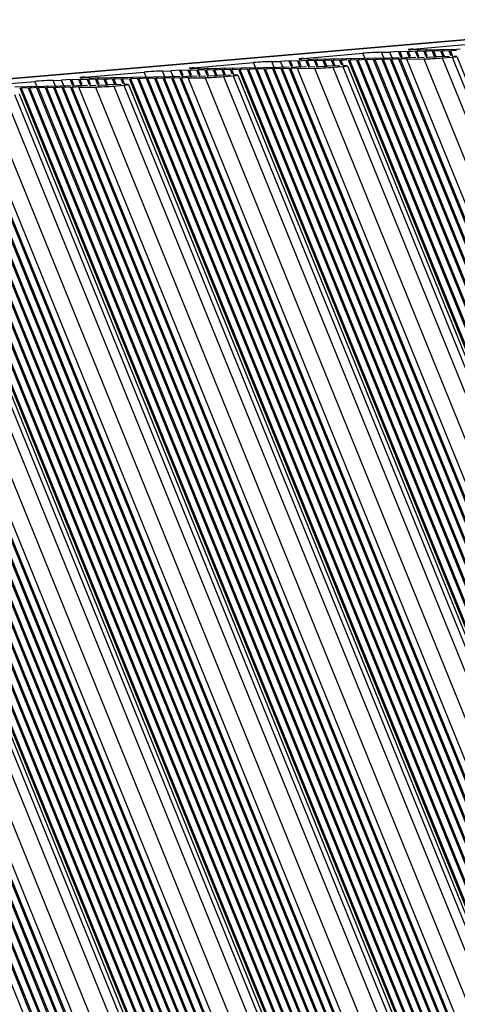
# Model space of a CAD drawing. Units: millimetres. Extents: x -299 to 5409, y 171 to 4207.
# Drawn here: x 4372 to 4393, y 1766 to 1814 of the extents above; entities that cross this region are included whole.
import ezdxf

# ---------------------------------------------------------------- set-up
doc = ezdxf.new("R2010")
doc.units = ezdxf.units.MM
doc.header["$LTSCALE"] = 326.7
doc.layers.add('KOD1930-0110DXF_CONTINUOUS_LINE', color=7, linetype='CONTINUOUS')
doc.layers.add('KOD1930-0620DXF_CONTINUOUS_LINE', color=7, linetype='CONTINUOUS')

msp = doc.modelspace()

# ---------------------------------------------------------------- linework, layer by layer
at = {"layer": 'KOD1930-0110DXF_CONTINUOUS_LINE', "color": 0, "linetype": 'Continuous'}
for p, q in [((4404.688, 1813.798), (4338.81, 1808.167)), ((4390.793, 1812.374), (4393.689, 1812.622)), ((4385.484, 1811.921), (4388.38, 1812.168)), ((4388.491, 1811.896), (4388.38, 1812.168)), ((4389.272, 1812.217), (4389.682, 1812.224)), ((4389.385, 1811.94), (4389.272, 1812.217)), ((4390.136, 1812.251), (4389.682, 1812.224)), ((4389.794, 1811.947), (4389.682, 1812.224)), ((4390.113, 1812.235), (4390.157, 1812.244)), ((4390.217, 1811.977), (4390.113, 1812.235)), ((4390.545, 1812.258), (4390.179, 1812.236)), ((4390.275, 1812.001), (4390.179, 1812.236)), ((4390.279, 1811.954), (4390.645, 1811.976)), ((4390.522, 1812.243), (4390.567, 1812.251)), ((4390.625, 1811.988), (4390.522, 1812.243)), ((4390.955, 1812.266), (4390.589, 1812.244)), ((4390.683, 1812.012), (4390.589, 1812.244)), ((4390.667, 1811.969), (4390.622, 1811.96)), ((4390.688, 1811.961), (4390.948, 1811.977)), ((4391.018, 1812.346), (4390.72, 1812.34)), ((4390.931, 1812.25), (4390.976, 1812.258)), ((4391.035, 1811.996), (4390.931, 1812.25)), ((4391.364, 1812.273), (4390.998, 1812.251)), ((4391.092, 1812.019), (4390.998, 1812.251)), ((4391.055, 1812.334), (4391.018, 1812.327)), ((4391.084, 1811.977), (4391.031, 1811.967)), ((4391.085, 1812.328), (4391.451, 1812.35)), ((4391.098, 1811.969), (4391.357, 1811.984)), ((4391.341, 1812.257), (4391.385, 1812.266)), ((4391.444, 1812.003), (4391.341, 1812.257)), ((4391.773, 1812.28), (4391.407, 1812.258)), ((4391.502, 1812.026), (4391.407, 1812.258)), ((4391.464, 1812.341), (4391.427, 1812.334)), ((4391.494, 1811.985), (4391.441, 1811.975)), ((4391.494, 1812.335), (4391.86, 1812.357)), ((4391.507, 1811.976), (4391.961, 1812.003)), ((4391.871, 1811.966), (4391.75, 1812.264)), ((4392.183, 1812.287), (4391.817, 1812.266)), ((4391.929, 1811.99), (4391.817, 1812.266)), ((4391.903, 1812.342), (4392.269, 1812.364)), ((4392.574, 1812.014), (4391.961, 1812.003)), ((4392.267, 1812.008), (4392.16, 1812.272)), ((4392.224, 1811.942), (4392.707, 1811.984)), ((4392.592, 1812.295), (4392.226, 1812.273)), ((4392.333, 1812.01), (4392.226, 1812.273)), ((4392.313, 1812.35), (4392.679, 1812.371)), ((4392.665, 1812.042), (4392.569, 1812.279)), ((4392.913, 1812.297), (4392.636, 1812.28)), ((4392.748, 1812.004), (4392.636, 1812.28)), ((4392.707, 1811.984), (4561.639, 1396.164)), ((4392.722, 1812.357), (4393.088, 1812.379)), ((4392.93, 1812.013), (4561.951, 1395.977)), ((4380.175, 1811.467), (4383.071, 1811.714)), ((4382.923, 1811.464), (4383.289, 1811.486)), ((4383.182, 1811.442), (4383.071, 1811.714)), ((4383.333, 1811.471), (4383.699, 1811.493)), ((4383.742, 1811.478), (4384.108, 1811.5)), ((4383.963, 1811.763), (4384.373, 1811.77)), ((4384.076, 1811.486), (4383.963, 1811.763)), ((4384.151, 1811.486), (4384.517, 1811.508)), ((4384.827, 1811.797), (4384.373, 1811.77)), ((4384.485, 1811.493), (4384.373, 1811.77)), ((4384.561, 1811.493), (4384.82, 1811.508)), ((4384.804, 1811.782), (4384.848, 1811.79)), ((4384.909, 1811.523), (4384.804, 1811.782)), ((4385.236, 1811.805), (4384.87, 1811.783)), ((4384.966, 1811.547), (4384.87, 1811.783)), ((4384.949, 1811.508), (4384.904, 1811.499)), ((4384.97, 1811.5), (4385.336, 1811.522)), ((4385.213, 1811.789), (4385.258, 1811.797)), ((4385.316, 1811.535), (4385.213, 1811.789)), ((4385.646, 1811.812), (4385.28, 1811.79)), ((4385.374, 1811.558), (4385.28, 1811.79)), ((4385.358, 1811.515), (4385.313, 1811.506)), ((4385.38, 1811.508), (4385.639, 1811.523)), ((4385.709, 1811.892), (4385.411, 1811.887)), ((4385.623, 1811.796), (4385.667, 1811.805)), ((4385.726, 1811.542), (4385.623, 1811.796)), ((4386.055, 1811.819), (4385.689, 1811.797)), ((4385.783, 1811.565), (4385.689, 1811.797)), ((4385.746, 1811.88), (4385.709, 1811.873)), ((4385.775, 1811.524), (4385.722, 1811.514)), ((4385.776, 1811.874), (4386.142, 1811.896)), ((4385.789, 1811.515), (4386.048, 1811.53)), ((4386.032, 1811.803), (4386.077, 1811.812)), ((4386.135, 1811.549), (4386.032, 1811.803)), ((4386.464, 1811.826), (4386.099, 1811.805)), ((4386.193, 1811.573), (4386.099, 1811.805)), ((4386.155, 1811.887), (4386.118, 1811.88)), ((4386.185, 1811.531), (4386.132, 1811.521)), ((4386.185, 1811.881), (4386.551, 1811.903)), ((4386.198, 1811.522), (4386.653, 1811.549)), ((4386.562, 1811.513), (4386.441, 1811.811)), ((4386.874, 1811.834), (4386.508, 1811.812)), ((4386.62, 1811.536), (4386.508, 1811.812)), ((4386.594, 1811.889), (4386.96, 1811.91)), ((4387.265, 1811.56), (4386.653, 1811.549)), ((4386.958, 1811.555), (4386.851, 1811.818)), ((4386.916, 1811.489), (4387.398, 1811.53)), ((4386.916, 1811.489), (4555.848, 1395.669)), ((4387.283, 1811.841), (4386.917, 1811.819)), ((4387.024, 1811.556), (4386.917, 1811.819)), ((4387.004, 1811.896), (4387.37, 1811.918)), ((4387.357, 1811.588), (4387.26, 1811.825)), ((4387.605, 1811.843), (4387.327, 1811.826)), ((4387.439, 1811.551), (4387.327, 1811.826)), ((4387.398, 1811.53), (4556.33, 1395.71)), ((4387.413, 1811.903), (4387.779, 1811.925)), ((4387.622, 1811.559), (4556.642, 1395.523)), ((4559.038, 1390.015), (4387.67, 1811.832)), ((4388.102, 1811.856), (4387.736, 1811.834)), ((4559.066, 1390.113), (4387.736, 1811.834)), ((4387.823, 1811.91), (4388.189, 1811.932)), ((4559.206, 1390.618), (4388.079, 1811.84)), ((4388.511, 1811.863), (4388.146, 1811.841)), ((4559.233, 1390.716), (4388.146, 1811.841)), ((4388.232, 1811.918), (4388.598, 1811.94)), ((4559.374, 1391.22), (4388.488, 1811.847)), ((4388.921, 1811.87), (4388.555, 1811.848)), ((4559.401, 1391.318), (4388.555, 1811.848)), ((4388.641, 1811.925), (4389.007, 1811.947)), ((4559.542, 1391.822), (4388.898, 1811.854)), ((4389.33, 1811.877), (4388.964, 1811.855)), ((4559.569, 1391.92), (4388.964, 1811.855)), ((4389.051, 1811.932), (4389.417, 1811.954)), ((4559.709, 1392.424), (4389.307, 1811.862)), ((4389.74, 1811.885), (4389.374, 1811.863)), ((4559.737, 1392.522), (4389.374, 1811.863)), ((4389.46, 1811.939), (4389.826, 1811.961)), ((4559.877, 1393.026), (4389.716, 1811.869)), ((4390.149, 1811.892), (4389.783, 1811.87)), ((4559.904, 1393.124), (4389.783, 1811.87)), ((4389.87, 1811.947), (4390.129, 1811.962)), ((4560.045, 1393.629), (4390.126, 1811.876)), ((4390.558, 1811.899), (4390.193, 1811.877)), ((4560.072, 1393.727), (4390.193, 1811.877)), ((4390.258, 1811.961), (4390.212, 1811.953)), ((4390.514, 1811.879), (4391.332, 1811.894)), ((4390.514, 1811.879), (4390.588, 1811.893)), ((4560.171, 1394.275), (4390.514, 1811.879)), ((4391.332, 1811.894), (4560.506, 1395.479)), ((4392.224, 1811.942), (4561.157, 1396.123)), ((4374.867, 1811.013), (4377.762, 1811.261)), ((4376.386, 1810.988), (4376.752, 1811.01)), ((4376.796, 1810.996), (4377.161, 1811.017)), ((4377.205, 1811.003), (4377.571, 1811.025)), ((4377.614, 1811.01), (4377.98, 1811.032)), ((4377.873, 1810.988), (4377.762, 1811.261)), ((4378.024, 1811.017), (4378.39, 1811.039)), ((4378.433, 1811.025), (4378.799, 1811.047)), ((4378.654, 1811.309), (4379.064, 1811.316)), ((4378.767, 1811.032), (4378.654, 1811.309)), ((4378.843, 1811.032), (4379.208, 1811.054)), ((4379.518, 1811.344), (4379.064, 1811.316)), ((4379.176, 1811.039), (4379.064, 1811.316)), ((4379.252, 1811.039), (4379.511, 1811.055)), ((4379.495, 1811.328), (4379.54, 1811.336)), ((4379.6, 1811.07), (4379.495, 1811.328)), ((4379.927, 1811.351), (4379.561, 1811.329)), ((4379.657, 1811.093), (4379.561, 1811.329)), ((4379.64, 1811.054), (4379.595, 1811.045)), ((4379.661, 1811.046), (4380.027, 1811.068)), ((4379.904, 1811.335), (4379.949, 1811.344)), ((4380.007, 1811.081), (4379.904, 1811.335)), ((4380.337, 1811.358), (4379.971, 1811.336)), ((4380.065, 1811.104), (4379.971, 1811.336)), ((4380.049, 1811.061), (4380.004, 1811.053)), ((4380.071, 1811.054), (4380.33, 1811.069)), ((4380.4, 1811.438), (4380.102, 1811.433)), ((4380.314, 1811.342), (4380.358, 1811.351)), ((4380.417, 1811.088), (4380.314, 1811.342)), ((4380.746, 1811.365), (4380.38, 1811.344)), ((4380.474, 1811.112), (4380.38, 1811.344)), ((4380.437, 1811.426), (4380.4, 1811.419)), ((4380.466, 1811.07), (4380.413, 1811.06)), ((4380.467, 1811.42), (4380.833, 1811.442)), ((4380.48, 1811.061), (4380.739, 1811.077)), ((4380.723, 1811.35), (4380.768, 1811.358)), ((4380.826, 1811.096), (4380.723, 1811.35)), ((4381.156, 1811.373), (4380.79, 1811.351)), ((4380.884, 1811.119), (4380.79, 1811.351)), ((4380.846, 1811.433), (4380.81, 1811.426)), ((4380.876, 1811.077), (4380.823, 1811.067)), ((4380.876, 1811.427), (4381.242, 1811.449)), ((4380.89, 1811.068), (4381.344, 1811.096)), ((4381.254, 1811.059), (4381.132, 1811.357)), ((4381.565, 1811.38), (4381.199, 1811.358)), ((4381.311, 1811.082), (4381.199, 1811.358)), ((4381.286, 1811.435), (4381.652, 1811.457)), ((4381.956, 1811.106), (4381.344, 1811.096)), ((4381.649, 1811.101), (4381.542, 1811.364)), ((4381.607, 1811.035), (4382.089, 1811.076)), ((4381.607, 1811.035), (4550.539, 1395.215)), ((4381.974, 1811.387), (4381.608, 1811.365)), ((4381.715, 1811.102), (4381.608, 1811.365)), ((4381.695, 1811.442), (4382.061, 1811.464)), ((4382.048, 1811.134), (4381.951, 1811.371)), ((4382.296, 1811.389), (4382.018, 1811.373)), ((4382.13, 1811.097), (4382.018, 1811.373)), ((4382.089, 1811.076), (4551.022, 1395.257)), ((4382.104, 1811.449), (4382.47, 1811.471)), ((4382.313, 1811.105), (4551.333, 1395.07)), ((4553.73, 1389.562), (4382.361, 1811.379)), ((4382.793, 1811.402), (4382.427, 1811.38)), ((4553.757, 1389.66), (4382.427, 1811.38)), ((4382.514, 1811.457), (4382.88, 1811.479)), ((4553.897, 1390.164), (4382.77, 1811.386)), ((4383.203, 1811.409), (4382.837, 1811.387)), ((4553.925, 1390.262), (4382.837, 1811.387)), ((4554.065, 1390.766), (4383.179, 1811.393)), ((4383.612, 1811.416), (4383.246, 1811.394)), ((4554.092, 1390.864), (4383.246, 1811.394)), ((4554.233, 1391.368), (4383.589, 1811.401)), ((4384.021, 1811.424), (4383.655, 1811.402)), ((4554.26, 1391.466), (4383.655, 1811.402)), ((4554.4, 1391.97), (4383.998, 1811.408)), ((4384.431, 1811.431), (4384.065, 1811.409)), ((4554.428, 1392.068), (4384.065, 1811.409)), ((4554.568, 1392.573), (4384.408, 1811.415)), ((4384.84, 1811.438), (4384.474, 1811.416)), ((4554.595, 1392.671), (4384.474, 1811.416)), ((4554.736, 1393.175), (4384.817, 1811.422)), ((4385.25, 1811.445), (4384.884, 1811.424)), ((4554.763, 1393.273), (4384.884, 1811.424)), ((4385.205, 1811.426), (4386.024, 1811.44)), ((4385.205, 1811.426), (4385.279, 1811.44)), ((4554.862, 1393.821), (4385.205, 1811.426)), ((4386.024, 1811.44), (4555.198, 1395.026)), ((4369.558, 1810.559), (4372.453, 1810.807)), ((4371.487, 1810.542), (4371.853, 1810.564)), ((4371.896, 1810.549), (4372.262, 1810.571)), ((4372.305, 1810.556), (4372.671, 1810.578)), ((4372.564, 1810.535), (4372.453, 1810.807)), ((4372.715, 1810.564), (4373.081, 1810.586)), ((4373.124, 1810.571), (4373.49, 1810.593)), ((4373.346, 1810.855), (4373.755, 1810.863)), ((4373.458, 1810.578), (4373.346, 1810.855)), ((4373.534, 1810.578), (4373.9, 1810.6)), ((4374.209, 1810.89), (4373.755, 1810.863)), ((4373.867, 1810.586), (4373.755, 1810.863)), ((4374.222, 1810.531), (4373.856, 1810.509)), ((4373.943, 1810.585), (4374.202, 1810.601)), ((4374.186, 1810.874), (4374.231, 1810.883)), ((4374.291, 1810.616), (4374.186, 1810.874)), ((4374.619, 1810.897), (4374.253, 1810.875)), ((4374.348, 1810.639), (4374.253, 1810.875)), ((4374.632, 1810.538), (4374.266, 1810.516)), ((4374.331, 1810.6), (4374.286, 1810.592)), ((4374.352, 1810.593), (4374.718, 1810.615)), ((4374.587, 1810.518), (4375.406, 1810.533)), ((4374.587, 1810.518), (4374.662, 1810.532)), ((4374.595, 1810.881), (4374.64, 1810.89)), ((4374.699, 1810.627), (4374.595, 1810.881)), ((4375.028, 1810.904), (4374.662, 1810.883)), ((4374.756, 1810.651), (4374.662, 1810.883)), ((4374.74, 1810.607), (4374.695, 1810.599)), ((4374.762, 1810.6), (4375.021, 1810.616)), ((4375.091, 1810.984), (4374.793, 1810.979)), ((4375.005, 1810.889), (4375.049, 1810.897)), ((4375.108, 1810.635), (4375.005, 1810.889)), ((4375.437, 1810.912), (4375.071, 1810.89)), ((4375.166, 1810.658), (4375.071, 1810.89)), ((4375.128, 1810.972), (4375.091, 1810.965)), ((4375.158, 1810.616), (4375.105, 1810.606)), ((4375.158, 1810.966), (4375.524, 1810.988)), ((4375.171, 1810.607), (4375.431, 1810.623)), ((4375.406, 1810.533), (4544.58, 1394.118)), ((4375.414, 1810.896), (4375.459, 1810.904)), ((4375.517, 1810.642), (4375.414, 1810.896)), ((4375.847, 1810.919), (4375.481, 1810.897)), ((4375.575, 1810.665), (4375.481, 1810.897)), ((4375.538, 1810.98), (4375.501, 1810.973)), ((4375.567, 1810.623), (4375.514, 1810.613)), ((4375.567, 1810.974), (4375.933, 1810.996)), ((4375.581, 1810.615), (4376.035, 1810.642)), ((4375.945, 1810.605), (4375.824, 1810.903)), ((4376.256, 1810.926), (4375.89, 1810.904)), ((4376.002, 1810.629), (4375.89, 1810.904)), ((4375.977, 1810.981), (4376.343, 1811.003)), ((4376.647, 1810.653), (4376.035, 1810.642)), ((4376.34, 1810.647), (4376.233, 1810.91)), ((4376.298, 1810.581), (4376.78, 1810.622)), ((4376.298, 1810.581), (4545.23, 1394.762)), ((4376.666, 1810.934), (4376.3, 1810.912)), ((4376.407, 1810.648), (4376.3, 1810.912)), ((4376.739, 1810.68), (4376.642, 1810.918)), ((4376.987, 1810.936), (4376.709, 1810.919)), ((4376.821, 1810.643), (4376.709, 1810.919)), ((4376.78, 1810.622), (4545.713, 1394.803)), ((4377.004, 1810.652), (4546.024, 1394.616)), ((4548.421, 1389.108), (4377.052, 1810.925)), ((4377.484, 1810.948), (4377.118, 1810.926)), ((4548.448, 1389.206), (4377.118, 1810.926)), ((4548.588, 1389.71), (4377.461, 1810.932)), ((4377.894, 1810.955), (4377.528, 1810.933)), ((4548.616, 1389.808), (4377.528, 1810.933)), ((4548.756, 1390.312), (4377.871, 1810.94)), ((4378.303, 1810.963), (4377.937, 1810.941)), ((4548.783, 1390.41), (4377.937, 1810.941)), ((4548.924, 1390.914), (4378.28, 1810.947)), ((4378.713, 1810.97), (4378.347, 1810.948)), ((4548.951, 1391.012), (4378.347, 1810.948)), ((4549.091, 1391.517), (4378.689, 1810.954)), ((4379.122, 1810.977), (4378.756, 1810.955)), ((4549.119, 1391.615), (4378.756, 1810.955)), ((4549.259, 1392.119), (4379.099, 1810.961)), ((4379.531, 1810.984), (4379.165, 1810.963)), ((4549.286, 1392.217), (4379.165, 1810.963)), ((4549.427, 1392.721), (4379.508, 1810.969)), ((4379.941, 1810.992), (4379.575, 1810.97)), ((4549.454, 1392.819), (4379.575, 1810.97)), ((4379.896, 1810.972), (4380.715, 1810.986)), ((4379.896, 1810.972), (4379.97, 1810.986)), ((4549.553, 1393.368), (4379.896, 1810.972)), ((4380.715, 1810.986), (4549.889, 1394.572)), ((4538.641, 1391.211), (4368.481, 1810.054)), ((4538.669, 1391.309), (4368.548, 1810.055)), ((4538.809, 1391.814), (4368.89, 1810.061)), ((4538.836, 1391.912), (4368.957, 1810.062)), ((4538.935, 1392.46), (4369.278, 1810.064)), ((4370.097, 1810.079), (4539.271, 1393.664)), ((4370.989, 1810.127), (4539.921, 1394.308)), ((4371.472, 1810.169), (4540.404, 1394.349)), ((4371.695, 1810.198), (4540.715, 1394.162)), ((4543.112, 1388.654), (4371.743, 1810.471)), ((4372.175, 1810.494), (4371.81, 1810.472)), ((4543.139, 1388.752), (4371.81, 1810.472)), ((4543.279, 1389.256), (4372.152, 1810.478)), ((4372.585, 1810.502), (4372.219, 1810.48)), ((4543.307, 1389.354), (4372.219, 1810.48)), ((4543.447, 1389.859), (4372.562, 1810.486)), ((4372.994, 1810.509), (4372.628, 1810.487)), ((4543.474, 1389.957), (4372.628, 1810.487)), ((4543.615, 1390.461), (4372.971, 1810.493)), ((4373.404, 1810.516), (4373.038, 1810.494)), ((4543.642, 1390.559), (4373.038, 1810.494)), ((4543.783, 1391.063), (4373.38, 1810.5)), ((4373.813, 1810.523), (4373.447, 1810.501)), ((4543.81, 1391.161), (4373.447, 1810.501)), ((4543.95, 1391.665), (4373.79, 1810.508)), ((4543.978, 1391.763), (4373.856, 1810.509)), ((4544.118, 1392.267), (4374.199, 1810.515)), ((4544.145, 1392.365), (4374.266, 1810.516)), ((4544.244, 1392.914), (4374.587, 1810.518)), ((4532.829, 1388.951), (4361.944, 1809.578)), ((4532.857, 1389.049), (4362.011, 1809.579)), ((4532.997, 1389.553), (4362.353, 1809.586)), ((4533.024, 1389.651), (4362.42, 1809.587)), ((4533.165, 1390.155), (4362.763, 1809.593)), ((4533.192, 1390.253), (4362.829, 1809.594)), ((4533.291, 1390.802), (4363.15, 1809.596)), ((4363.969, 1809.611), (4533.627, 1392.006)), ((4364.861, 1809.659), (4534.277, 1392.65)), ((4365.344, 1809.7), (4534.76, 1392.691)), ((4365.567, 1809.729), (4535.071, 1392.504)), ((4537.467, 1386.996), (4365.615, 1810.003)), ((4537.495, 1387.094), (4365.682, 1810.004)), ((4537.635, 1387.598), (4366.025, 1810.01)), ((4537.662, 1387.696), (4366.091, 1810.011)), ((4537.803, 1388.2), (4366.434, 1810.017)), ((4537.83, 1388.298), (4366.501, 1810.019)), ((4537.971, 1388.803), (4366.843, 1810.025)), ((4537.998, 1388.901), (4366.91, 1810.026)), ((4538.138, 1389.405), (4367.253, 1810.032)), ((4538.166, 1389.503), (4367.319, 1810.033)), ((4538.306, 1390.007), (4367.662, 1810.039)), ((4538.333, 1390.105), (4367.729, 1810.04)), ((4538.474, 1390.609), (4368.072, 1810.047)), ((4538.501, 1390.707), (4368.138, 1810.048)), ((4527.017, 1386.691), (4355.407, 1809.103)), ((4527.045, 1386.789), (4355.473, 1809.104)), ((4527.185, 1387.293), (4355.816, 1809.11)), ((4527.212, 1387.391), (4355.883, 1809.111)), ((4527.353, 1387.895), (4356.226, 1809.117)), ((4527.38, 1387.993), (4356.292, 1809.118)), ((4527.479, 1388.542), (4356.613, 1809.12)), ((4527.815, 1389.746), (4357.432, 1809.135)), ((4358.324, 1809.183), (4528.465, 1390.389)), ((4358.807, 1809.225), (4528.948, 1390.431)), ((4359.03, 1809.254), (4529.259, 1390.244)), ((4531.655, 1384.736), (4359.078, 1809.527)), ((4531.683, 1384.834), (4359.145, 1809.529)), ((4531.823, 1385.338), (4359.488, 1809.535)), ((4531.85, 1385.436), (4359.554, 1809.536)), ((4531.991, 1385.94), (4359.897, 1809.542)), ((4532.018, 1386.038), (4359.964, 1809.543)), ((4532.159, 1386.542), (4360.306, 1809.549)), ((4532.186, 1386.64), (4360.373, 1809.55)), ((4532.326, 1387.144), (4360.716, 1809.556)), ((4532.354, 1387.243), (4360.782, 1809.558)), ((4532.494, 1387.747), (4361.125, 1809.564)), ((4532.521, 1387.845), (4361.192, 1809.565)), ((4532.662, 1388.349), (4361.535, 1809.571)), ((4532.689, 1388.447), (4361.601, 1809.572)), ((4526.542, 1384.982), (4354.245, 1809.082)), ((4526.682, 1385.486), (4354.588, 1809.088)), ((4526.709, 1385.584), (4354.655, 1809.089)), ((4526.85, 1386.089), (4354.997, 1809.095)), ((4526.877, 1386.187), (4355.064, 1809.097))]:
    msp.add_line(p, q, dxfattribs=at)
for centre, major_axis, start_param, end_param in [((4388.79, 1812.175), (0.633, 0.036), 6.984771, 8.555568), ((4390.174, 1812.238), (0.0633, 0.0036), 2.892632, 4.793725), ((4390.583, 1812.246), (0.0633, 0.0036), 2.892632, 4.793725), ((4391.203, 1812.382), (0.633, 0.036), 8.555568, 9.436133), ((4391.203, 1812.382), (0.633, 0.036), -2.852779, -2.440007), ((4390.993, 1812.253), (0.0633, 0.0036), 2.892632, 4.793725), ((4391.079, 1812.33), (0.0633, 0.0036), 2.892632, 4.793725), ((4391.093, 1811.97), (0.0633, 0.0036), 2.892632, 4.793725), ((4391.402, 1812.26), (0.0633, 0.0036), 2.892632, 4.793725), ((4391.489, 1812.337), (0.0633, 0.0036), 2.892632, 4.793725), ((4391.502, 1811.978), (0.0633, 0.0036), 2.892632, 4.793725), ((4391.812, 1812.267), (0.0633, 0.0036), 2.892632, 4.793725), ((4391.898, 1812.344), (0.0633, 0.0036), 2.892632, 4.793725), ((4392.221, 1812.275), (0.0633, 0.0036), 2.892632, 4.793725), ((4392.307, 1812.351), (0.0633, 0.0036), 2.892632, 4.793725), ((4392.63, 1812.282), (0.0633, 0.0036), 2.892632, 4.793725), ((4392.717, 1812.359), (0.0633, 0.0036), 2.892632, 4.793725), ((4392.298, 1811.976), (0.633, 0.036), -0.86921, 0.701586), ((4383.481, 1811.722), (0.633, 0.036), 6.984771, 8.555568), ((4384.146, 1811.487), (0.0633, 0.0036), 2.892632, 4.793725), ((4384.556, 1811.495), (0.0633, 0.0036), 2.892632, 4.793725), ((4384.865, 1811.785), (0.0633, 0.0036), 2.892632, 4.793725), ((4384.965, 1811.502), (0.0633, 0.0036), 2.892632, 4.793725), ((4385.274, 1811.792), (0.0633, 0.0036), 2.892632, 4.793725), ((4385.894, 1811.928), (0.633, 0.036), 8.555568, 9.436133), ((4385.894, 1811.928), (0.633, 0.036), -2.852779, -2.440007), ((4385.374, 1811.509), (0.0633, 0.0036), 2.892632, 4.793725), ((4385.684, 1811.799), (0.0633, 0.0036), 2.892632, 4.793725), ((4385.77, 1811.876), (0.0633, 0.0036), 2.892632, 4.793725), ((4385.784, 1811.517), (0.0633, 0.0036), 2.892632, 4.793725), ((4386.506, 1811.481), (0.633, 0.036), -2.440007, -0.86921), ((4386.093, 1811.806), (0.0633, 0.0036), 2.892632, 4.793725), ((4386.18, 1811.883), (0.0633, 0.0036), 2.892632, 4.793725), ((4386.193, 1811.524), (0.0633, 0.0036), 2.892632, 4.793725), ((4386.503, 1811.814), (0.0633, 0.0036), 2.892632, 4.793725), ((4386.589, 1811.89), (0.0633, 0.0036), 2.892632, 4.793725), ((4386.912, 1811.821), (0.0633, 0.0036), 2.892632, 4.793725), ((4386.999, 1811.898), (0.0633, 0.0036), 2.892632, 4.793725), ((4387.321, 1811.828), (0.0633, 0.0036), 2.892632, 4.793725), ((4387.408, 1811.905), (0.0633, 0.0036), 2.892632, 4.793725), ((4386.989, 1811.523), (0.633, 0.036), -0.86921, 0.701586), ((4387.731, 1811.835), (0.0633, 0.0036), 2.892632, 4.793725), ((4387.817, 1811.912), (0.0633, 0.0036), 2.892632, 4.793725), ((4388.14, 1811.843), (0.0633, 0.0036), 2.892632, 4.793725), ((4388.227, 1811.919), (0.0633, 0.0036), 2.892632, 4.793725), ((4388.55, 1811.85), (0.0633, 0.0036), 2.892632, 4.793725), ((4388.636, 1811.927), (0.0633, 0.0036), 2.892632, 4.793725), ((4388.959, 1811.857), (0.0633, 0.0036), 2.892632, 4.793725), ((4389.046, 1811.934), (0.0633, 0.0036), 2.892632, 4.793725), ((4389.368, 1811.865), (0.0633, 0.0036), 2.892632, 4.793725), ((4389.455, 1811.941), (0.0633, 0.0036), 2.892632, 4.793725), ((4389.778, 1811.872), (0.0633, 0.0036), 2.892632, 4.793725), ((4389.864, 1811.949), (0.0633, 0.0036), 2.892632, 4.793725), ((4390.187, 1811.879), (0.0633, 0.0036), 2.892632, 4.793725), ((4390.274, 1811.956), (0.0633, 0.0036), 2.892632, 4.793725), ((4390.683, 1811.963), (0.0633, 0.0036), 2.892632, 4.793725), ((4391.815, 1811.935), (0.633, 0.036), -2.440007, -0.86921), ((4375.276, 1811.02), (0.633, 0.036), 8.555568, 9.436133), ((4377.609, 1811.012), (0.0633, 0.0036), 2.892632, 4.793725), ((4378.172, 1811.268), (0.633, 0.036), 6.984771, 8.555568), ((4378.018, 1811.019), (0.0633, 0.0036), 2.892632, 4.793725), ((4378.428, 1811.026), (0.0633, 0.0036), 2.892632, 4.793725), ((4378.837, 1811.034), (0.0633, 0.0036), 2.892632, 4.793725), ((4379.247, 1811.041), (0.0633, 0.0036), 2.892632, 4.793725), ((4379.556, 1811.331), (0.0633, 0.0036), 2.892632, 4.793725), ((4379.656, 1811.048), (0.0633, 0.0036), 2.892632, 4.793725), ((4379.966, 1811.338), (0.0633, 0.0036), 2.892632, 4.793725), ((4380.585, 1811.474), (0.633, 0.036), 8.555568, 9.436133), ((4380.585, 1811.474), (0.633, 0.036), -2.852779, -2.440007), ((4380.065, 1811.056), (0.0633, 0.0036), 2.892632, 4.793725), ((4380.375, 1811.345), (0.0633, 0.0036), 2.892632, 4.793725), ((4380.462, 1811.422), (0.0633, 0.0036), 2.892632, 4.793725), ((4380.475, 1811.063), (0.0633, 0.0036), 2.892632, 4.793725), ((4381.197, 1811.028), (0.633, 0.036), -2.440007, -0.86921), ((4380.784, 1811.353), (0.0633, 0.0036), 2.892632, 4.793725), ((4380.871, 1811.429), (0.0633, 0.0036), 2.892632, 4.793725), ((4380.884, 1811.07), (0.0633, 0.0036), 2.892632, 4.793725), ((4381.194, 1811.36), (0.0633, 0.0036), 2.892632, 4.793725), ((4381.28, 1811.437), (0.0633, 0.0036), 2.892632, 4.793725), ((4381.603, 1811.367), (0.0633, 0.0036), 2.892632, 4.793725), ((4381.69, 1811.444), (0.0633, 0.0036), 2.892632, 4.793725), ((4382.013, 1811.374), (0.0633, 0.0036), 2.892632, 4.793725), ((4382.099, 1811.451), (0.0633, 0.0036), 2.892632, 4.793725), ((4381.68, 1811.069), (0.633, 0.036), -0.86921, 0.701586), ((4382.422, 1811.382), (0.0633, 0.0036), 2.892632, 4.793725), ((4382.509, 1811.458), (0.0633, 0.0036), 2.892632, 4.793725), ((4382.831, 1811.389), (0.0633, 0.0036), 2.892632, 4.793725), ((4382.918, 1811.466), (0.0633, 0.0036), 2.892632, 4.793725), ((4383.241, 1811.396), (0.0633, 0.0036), 2.892632, 4.793725), ((4383.327, 1811.473), (0.0633, 0.0036), 2.892632, 4.793725), ((4383.65, 1811.404), (0.0633, 0.0036), 2.892632, 4.793725), ((4383.737, 1811.48), (0.0633, 0.0036), 2.892632, 4.793725), ((4384.06, 1811.411), (0.0633, 0.0036), 2.892632, 4.793725), ((4384.469, 1811.418), (0.0633, 0.0036), 2.892632, 4.793725), ((4384.878, 1811.425), (0.0633, 0.0036), 2.892632, 4.793725), ((4371.891, 1810.551), (0.0633, 0.0036), 2.892632, 4.793725), ((4372.3, 1810.558), (0.0633, 0.0036), 2.892632, 4.793725), ((4372.863, 1810.814), (0.633, 0.036), 6.984771, 8.555568), ((4372.71, 1810.565), (0.0633, 0.0036), 2.892632, 4.793725), ((4373.119, 1810.573), (0.0633, 0.0036), 2.892632, 4.793725), ((4373.528, 1810.58), (0.0633, 0.0036), 2.892632, 4.793725), ((4373.938, 1810.587), (0.0633, 0.0036), 2.892632, 4.793725), ((4374.247, 1810.877), (0.0633, 0.0036), 2.892632, 4.793725), ((4374.347, 1810.595), (0.0633, 0.0036), 2.892632, 4.793725), ((4374.657, 1810.884), (0.0633, 0.0036), 2.892632, 4.793725), ((4375.276, 1811.02), (0.633, 0.036), -2.852779, -2.440007), ((4374.757, 1810.602), (0.0633, 0.0036), 2.892632, 4.793725), ((4375.066, 1810.892), (0.0633, 0.0036), 2.892632, 4.793725), ((4375.153, 1810.968), (0.0633, 0.0036), 2.892632, 4.793725), ((4375.166, 1810.609), (0.0633, 0.0036), 2.892632, 4.793725), ((4375.888, 1810.574), (0.633, 0.036), -2.440007, -0.86921), ((4375.476, 1810.899), (0.0633, 0.0036), 2.892632, 4.793725), ((4375.562, 1810.976), (0.0633, 0.0036), 2.892632, 4.793725), ((4375.575, 1810.616), (0.0633, 0.0036), 2.892632, 4.793725), ((4375.885, 1810.906), (0.0633, 0.0036), 2.892632, 4.793725), ((4375.971, 1810.983), (0.0633, 0.0036), 2.892632, 4.793725), ((4376.294, 1810.913), (0.0633, 0.0036), 2.892632, 4.793725), ((4376.381, 1810.99), (0.0633, 0.0036), 2.892632, 4.793725), ((4376.704, 1810.921), (0.0633, 0.0036), 2.892632, 4.793725), ((4376.79, 1810.997), (0.0633, 0.0036), 2.892632, 4.793725), ((4376.371, 1810.615), (0.633, 0.036), -0.86921, 0.701586), ((4377.113, 1810.928), (0.0633, 0.0036), 2.892632, 4.793725), ((4377.2, 1811.005), (0.0633, 0.0036), 2.892632, 4.793725), ((4377.523, 1810.935), (0.0633, 0.0036), 2.892632, 4.793725), ((4377.932, 1810.943), (0.0633, 0.0036), 2.892632, 4.793725), ((4378.341, 1810.95), (0.0633, 0.0036), 2.892632, 4.793725), ((4378.751, 1810.957), (0.0633, 0.0036), 2.892632, 4.793725), ((4379.16, 1810.964), (0.0633, 0.0036), 2.892632, 4.793725), ((4379.57, 1810.972), (0.0633, 0.0036), 2.892632, 4.793725), ((4371.804, 1810.474), (0.0633, 0.0036), 2.892632, 4.793725), ((4372.214, 1810.481), (0.0633, 0.0036), 2.892632, 4.793725), ((4372.623, 1810.489), (0.0633, 0.0036), 2.892632, 4.793725), ((4373.032, 1810.496), (0.0633, 0.0036), 2.892632, 4.793725), ((4373.442, 1810.503), (0.0633, 0.0036), 2.892632, 4.793725), ((4373.851, 1810.511), (0.0633, 0.0036), 2.892632, 4.793725), ((4374.261, 1810.518), (0.0633, 0.0036), 2.892632, 4.793725)]:
    msp.add_ellipse(centre, major_axis=major_axis, ratio=0.03329, start_param=start_param, end_param=end_param, dxfattribs=at)
at = {"layer": 'KOD1930-0620DXF_CONTINUOUS_LINE', "color": 0, "linetype": 'Continuous'}
msp.add_line((4338.81, 1808.167), (4403.481, 1813.694), dxfattribs=at)

doc.saveas('drawing.dxf')
